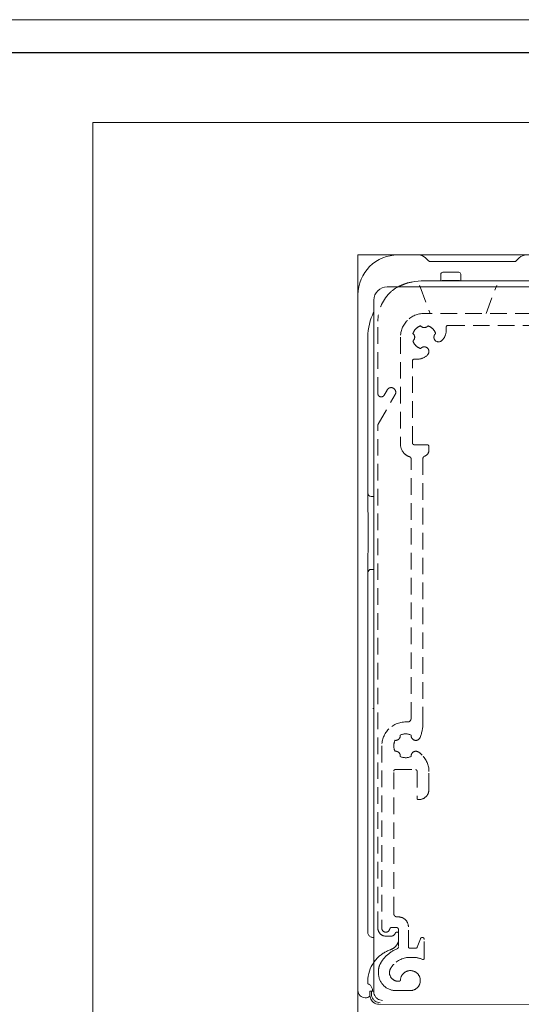
# Model space of a CAD drawing. Extents: x 414 to 1041, y -6 to 291.
# Drawn here: x 648 to 723, y 143 to 291 of the extents above; entities that cross this region are included whole.
import ezdxf

# ---------------------------------------------------------------- set-up
doc = ezdxf.new("R2010")
doc.units = 0
doc.header["$MEASUREMENT"] = 0
doc.linetypes.add('HIDDEN', pattern=[0.375, 0.25, -0.125])
for name, color, linetype, lineweight in [('HD001_Contour', 2, 'Continuous', 35), ('HD003_Hidden', 4, 'HIDDEN', 20), ('HD005_Dimensions', 4, 'Continuous', 15), ('HD050_Kader', 7, 'Continuous', 35)]:
    doc.layers.add(name, color=color, linetype=linetype, lineweight=lineweight)
doc.styles.get("Standard").update_dxf_attribs({"font": 'arial.ttf'})
doc.dimstyles.get("Standard").update_dxf_attribs({"dimtxt": 3, "dimasz": 3, "dimexe": 0.18, "dimexo": 0.0625, "dimgap": 1, "dimtad": 1, "dimdec": 0, "dimzin": 0, "dimdsep": 46, "dimtxsty": 'Standard', "dimcen": 1.5, "dimclrt": 256, "dimadec": 0, "dimazin": 0, "dimtfac": 1, "dimtdec": 0, "dimtofl": 0, "dimtmove": 0, "dimatfit": 3, "dimfxl": 0, "dimtolj": 1, "dimtzin": 0, "dimarcsym": 0})

# ---------------------------------------------------------------- blocks, each defined once
blk = doc.blocks.new('*D6')
at = {"layer": 'Defpoints', "color": 0, "transparency": 16777216}
for p in [(809.2, 147.37), (698.5, 72.03), (809.2, 56.43)]:
    blk.add_point(p, dxfattribs=at)
at = {"layer": 'HD005_Dimensions', "color": 0, "lineweight": -2, "transparency": 16777216}
for p, q in [((809.2, 147.31), (809.2, 56.25)), ((698.5, 71.97), (698.5, 56.25)), ((701.5, 56.43), (806.2, 56.43))]:
    blk.add_line(p, q, dxfattribs=at)
at = {"layer": 'HD005_Dimensions', "color": 0, "transparency": 16777216}
for points in [[(701.5, 56.93), (701.5, 55.93), (698.5, 56.43)], [(806.2, 56.93), (806.2, 55.93), (809.2, 56.43)]]:
    blk.add_solid(points, dxfattribs=at)
at = {"layer": 'HD005_Dimensions', "transparency": 16777216, "insert": (753.85, 58.94), "char_height": 3, "attachment_point": 5}
blk.add_mtext('\\A1;111', dxfattribs=at)

msp = doc.modelspace()

# ---------------------------------------------------------------- linework, layer by layer
at = {"layer": 'HD001_Contour', "lineweight": 20}
for p, q in [((658.54, 72.03), (658.54, 275.52)), ((818.38, 275.52), (658.54, 275.52)), ((698.5, 72.03), (698.5, 255.54)), ((698.5, 255.54), (818.38, 255.54)), ((707.64, 255.54), (704.5, 255.54)), ((708.7, 255.1), (709.11, 254.69)), ((709.47, 254.54), (722.05, 254.54)), ((722.41, 254.69), (722.82, 255.1)), ((711, 251.65), (711, 252.64)), ((711.3, 252.94), (713.7, 252.94)), ((714, 252.64), (714, 251.65)), ((708.5, 251.65), (732, 251.65)), ((713.7, 251.69), (711.3, 251.69)), ((702.9, 250.74), (807.32, 250.74)), ((700.9, 248.74), (700.9, 144.45)), ((699.99, 219.64), (699.99, 243.14)), ((700.01, 219.45), (700.01, 219.54)), ((700.01, 219.27), (700.01, 219.45)), ((700.02, 219), (700.01, 219.27)), ((700.02, 218.54), (700.02, 219)), ((700.02, 217.93), (700.02, 218.54)), ((700.9, 219.14), (700.49, 219.14)), ((700.02, 217.18), (700.02, 217.93)), ((700.03, 216.3), (700.02, 217.18)), ((700.03, 215.32), (700.03, 216.3)), ((700.03, 214.28), (700.03, 215.32)), ((700.03, 213), (700.03, 214.28)), ((700.03, 211.98), (700.03, 213)), ((700.02, 210.25), (700.03, 211.05)), ((700.03, 211.05), (700.03, 211.98)), ((700.02, 209.44), (700.02, 210.25)), ((700.02, 208.81), (700.02, 209.44)), ((700.01, 208.06), (700.02, 208.34)), ((700.01, 207.86), (700.01, 208.06)), ((700.01, 207.76), (700.01, 207.86)), ((700.02, 208.34), (700.02, 208.81)), ((700.49, 208.14), (700.9, 208.14)), ((699.99, 187.73), (699.99, 207.64)), ((699.99, 187.69), (699.99, 187.72)), ((700.73, 187.14), (700.9, 187.14)), ((699.99, 153.44), (699.99, 186.66)), ((700.9, 152.64), (700.79, 152.64)), ((700.3, 144.54), (700.9, 144.54)), ((700.3, 144.54), (700.3, 144.28)), ((700.3, 144.14), (700.3, 144.28)), ((700.31, 143.97), (700.3, 144.14)), ((700.9, 144.54), (700.55, 144.54)), ((700.55, 144.54), (700.55, 144.09)), ((700.32, 143.82), (700.31, 143.97)), ((700.32, 143.83), (700.31, 143.97)), ((700.34, 143.68), (700.32, 143.83)), ((700.38, 143.52), (700.34, 143.68)), ((700.44, 143.34), (700.38, 143.52)), ((700.44, 143.35), (700.38, 143.52)), ((700.54, 143.18), (700.44, 143.35)), ((700.54, 143.17), (700.44, 143.34)), ((700.66, 143.02), (700.54, 143.18)), ((700.66, 143.01), (700.54, 143.17)), ((700.81, 142.87), (700.66, 143.02)), ((700.82, 142.87), (700.66, 143.01)), ((700.99, 142.75), (700.81, 142.87)), ((701, 142.74), (700.82, 142.87)), ((701.2, 142.65), (700.99, 142.75)), ((701.21, 142.65), (701, 142.74)), ((701.43, 142.59), (701.2, 142.65)), ((701.44, 142.59), (701.21, 142.65)), ((701.63, 142.58), (701.43, 142.59)), ((701.63, 142.58), (701.44, 142.59)), ((727.8, 142.54), (701.63, 142.58))]:
    msp.add_line(p, q, dxfattribs=at)
for points in [[(700.26, 253.78), (701.43, 254.95), (702.97, 255.54), (704.5, 255.54)], [(707.64, 255.54), (708.05, 255.54), (708.43, 255.37), (708.7, 255.1)], [(709.47, 254.54), (709.33, 254.54), (709.2, 254.59), (709.11, 254.69)], [(698.5, 249.54), (698.5, 251.19), (699.17, 252.69), (700.26, 253.78)], [(711, 252.64), (711, 252.72), (711.04, 252.8), (711.09, 252.85)], [(711.09, 252.85), (711.15, 252.91), (711.23, 252.94), (711.3, 252.94)], [(713.7, 252.94), (713.79, 252.94), (713.86, 252.9), (713.92, 252.85)], [(713.92, 252.85), (713.97, 252.79), (714, 252.71), (714, 252.64)], [(704.55, 250.76), (705.27, 251.17), (706.04, 251.41), (706.78, 251.49)], [(704.74, 250.77), (705.97, 251.38), (707.27, 251.66), (708.5, 251.65)], [(711.18, 251.65), (711.2, 251.66), (711.21, 251.67), (711.23, 251.68)], [(711.23, 251.68), (711.25, 251.68), (711.28, 251.69), (711.3, 251.69)], [(713.7, 251.69), (713.73, 251.69), (713.75, 251.68), (713.78, 251.68)], [(713.78, 251.68), (713.79, 251.67), (713.81, 251.66), (713.83, 251.65)], [(700.9, 248.74), (700.9, 249.29), (701.13, 249.79), (701.49, 250.15)], [(701.49, 250.15), (701.88, 250.54), (702.39, 250.74), (702.9, 250.74)], [(699.99, 243.14), (699.99, 244.51), (700.32, 245.81), (700.87, 246.9)], [(700.14, 219.29), (700.04, 219.38), (699.99, 219.51), (699.99, 219.64)], [(700.49, 219.14), (700.35, 219.14), (700.23, 219.19), (700.14, 219.29)], [(699.99, 207.64), (699.99, 207.78), (700.05, 207.9), (700.14, 207.99)], [(700.14, 207.99), (700.24, 208.09), (700.36, 208.14), (700.49, 208.14)], [(699.99, 187.58), (699.99, 187.59), (699.99, 187.61), (699.99, 187.62)], [(699.99, 187.52), (699.99, 187.54), (699.99, 187.56), (699.99, 187.58)], [(700.02, 153.23), (700, 153.3), (699.99, 153.37), (699.99, 153.44)], [(700.1, 153.04), (700.07, 153.1), (700.04, 153.16), (700.02, 153.23)], [(700.23, 152.87), (700.18, 152.92), (700.14, 152.98), (700.1, 153.04)], [(700.39, 152.75), (700.33, 152.78), (700.28, 152.82), (700.23, 152.87)], [(700.59, 152.67), (700.52, 152.68), (700.46, 152.71), (700.39, 152.75)], [(700.79, 152.64), (700.72, 152.64), (700.65, 152.65), (700.59, 152.67)], [(700, 146.04), (700, 147.1), (700.34, 148.09), (700.89, 148.89)], [(700.02, 145.66), (700.01, 145.79), (700, 145.92), (700, 146.04)], [(700.02, 145.66), (700.16, 145.6), (700.28, 145.51), (700.38, 145.42)], [(698.83, 143.86), (698.61, 144.08), (698.5, 144.36), (698.5, 144.64)], [(700.61, 143.69), (700.57, 143.82), (700.55, 143.95), (700.55, 144.09)], [(700.9, 144.45), (700.9, 144.31), (700.93, 144.18), (700.97, 144.05)], [(700.9, 144.45), (700.9, 144.31), (700.93, 144.18), (700.97, 144.05)], [(700.97, 144.05), (701.01, 143.92), (701.07, 143.8), (701.15, 143.69)], [(700.97, 144.05), (701.01, 143.92), (701.07, 143.8), (701.15, 143.69)], [(700.8, 143.33), (700.72, 143.44), (700.65, 143.56), (700.61, 143.69)], [(701.08, 143.04), (700.97, 143.12), (700.88, 143.22), (700.8, 143.33)], [(701.44, 142.86), (701.31, 142.9), (701.19, 142.96), (701.08, 143.04)], [(701.15, 143.69), (701.23, 143.58), (701.33, 143.48), (701.44, 143.4)], [(701.15, 143.69), (701.23, 143.58), (701.33, 143.48), (701.44, 143.4)], [(701.44, 143.4), (701.55, 143.32), (701.67, 143.26), (701.8, 143.21)], [(701.44, 143.4), (701.55, 143.32), (701.67, 143.26), (701.8, 143.21)], [(701.85, 142.79), (701.71, 142.79), (701.57, 142.81), (701.44, 142.86)], [(701.8, 143.21), (701.93, 143.17), (702.07, 143.15), (702.2, 143.15)], [(701.8, 143.21), (701.93, 143.17), (702.07, 143.15), (702.2, 143.15)]]:
    msp.add_open_spline(points, degree=3, dxfattribs=at)
for points, knots in [([(722.82, 255.1), (722.82, 255.1), (722.82, 255.1), (722.82, 255.1), (723.11, 255.39), (723.5, 255.54), (723.88, 255.54)], [0, 0, 0, 0, 1, 1, 1, 2, 2, 2, 2]), ([(722.41, 254.69), (722.41, 254.69), (722.41, 254.69), (722.41, 254.69), (722.31, 254.59), (722.18, 254.54), (722.05, 254.54)], [0, 0, 0, 0, 1, 1, 1, 2, 2, 2, 2]), ([(699.99, 187.62), (699.99, 187.63), (699.99, 187.65), (699.99, 187.66), (699.99, 187.67), (699.99, 187.68), (699.99, 187.69)], [0, 0, 0, 0, 1, 1, 1, 2, 2, 2, 2]), ([(699.99, 187.28), (699.99, 187.31), (699.99, 187.35), (699.99, 187.38), (699.99, 187.4), (699.99, 187.43), (699.99, 187.46), (699.99, 187.48), (699.99, 187.5), (699.99, 187.52)], [0, 0, 0, 0, 1, 1, 1, 2, 2, 2, 3, 3, 3, 3]), ([(699.99, 186.66), (699.99, 186.72), (699.99, 186.79), (699.99, 186.85), (699.99, 186.91), (699.99, 186.97), (699.99, 187.02), (699.99, 187.07), (699.99, 187.11), (699.99, 187.16), (699.99, 187.2), (699.99, 187.24), (699.99, 187.28)], [0, 0, 0, 0, 1, 1, 1, 2, 2, 2, 3, 3, 3, 4, 4, 4, 4]), ([(700.38, 145.42), (700.6, 145.2), (700.7, 144.92), (700.7, 144.64), (700.7, 144.6), (700.7, 144.57), (700.7, 144.54)], [1, 1, 1, 1, 2, 2, 2, 3, 3, 3, 3]), ([(700.32, 143.81), (700.12, 143.63), (699.86, 143.54), (699.6, 143.54), (699.3, 143.54), (699.02, 143.66), (698.83, 143.86)], [1.085221, 1.085221, 1.085221, 1.085221, 2, 2, 2, 3, 3, 3, 3])]:
    msp.add_open_spline(points, degree=3, knots=knots, dxfattribs=at)
at = {"layer": 'HD003_Hidden', "lineweight": 13, "ltscale": 10}
for p, q in [((707.87, 250.74), (709.38, 246.73)), ((717.83, 246.73), (719.34, 250.74)), ((724.69, 246.73), (708.51, 246.73)), ((701.51, 234.64), (701.51, 245.54)), ((711.81, 244.63), (711.81, 244.12)), ((712.11, 244.93), (724.41, 244.93)), ((704.91, 243.14), (704.91, 227.03)), ((706.71, 227.24), (706.71, 239.54)), ((707.01, 239.84), (707.52, 239.84)), ((702.9, 235.18), (702.44, 234.39)), ((701.55, 230.04), (704.11, 234.49)), ((701.51, 154.04), (701.51, 229.89)), ((708.91, 226.93), (707.01, 226.93)), ((709.21, 226.13), (709.21, 226.63)), ((706.51, 185.62), (706.51, 224.83)), ((708.31, 224.89), (708.31, 185.03)), ((702.11, 181.54), (702.11, 154.04)), ((703.91, 156.24), (703.91, 177.73)), ((704.11, 177.94), (707.21, 177.94)), ((707.41, 177.73), (707.41, 173.63)), ((709.21, 174.93), (709.21, 177.66)), ((707.61, 173.43), (707.71, 173.43)), ((704.61, 155.73), (704.41, 155.73)), ((703.58, 154.14), (704.31, 154.14)), ((704.61, 153.84), (704.61, 151.22)), ((706.11, 151.24), (706.11, 154.23)), ((703.51, 152.84), (702.71, 152.84)), ((707.92, 152.44), (707.45, 151.17)), ((708.51, 149.52), (708.51, 152.33)), ((707.27, 151.03), (706.31, 151.03)), ((701.61, 147.55), (701.61, 147.24)), ((704.71, 146.03), (704.56, 146.03)), ((704.21, 144.63), (706.41, 144.63))]:
    msp.add_line(p, q, dxfattribs=at)
for points in [[(707.85, 250.78), (707.83, 250.83), (707.8, 250.88), (707.76, 250.92)], [(719.45, 250.92), (719.41, 250.88), (719.38, 250.83), (719.36, 250.78)], [(703.26, 249.78), (702.09, 248.61), (701.51, 247.07), (701.51, 245.54)], [(704.52, 250.74), (704.06, 250.47), (703.64, 250.15), (703.26, 249.78)], [(708.51, 246.73), (707.51, 246.73), (706.61, 246.33), (705.96, 245.68)], [(705.96, 245.68), (705.26, 244.98), (704.91, 244.06), (704.91, 243.14)], [(707.23, 244.41), (707.02, 244.2), (706.87, 243.94), (706.79, 243.68)], [(706.85, 243.63), (706.83, 243.65), (706.81, 243.67), (706.79, 243.68)], [(707.06, 243.14), (707.06, 243.33), (706.98, 243.5), (706.85, 243.63)], [(707.96, 244.85), (707.67, 244.76), (707.42, 244.6), (707.23, 244.41)], [(707.96, 244.85), (707.97, 244.83), (707.99, 244.81), (708.01, 244.79)], [(709, 244.79), (709.02, 244.81), (709.04, 244.83), (709.05, 244.85)], [(709.78, 244.41), (709.57, 244.62), (709.31, 244.77), (709.05, 244.85)], [(710.22, 243.68), (710.13, 243.97), (709.97, 244.22), (709.78, 244.41)], [(710.22, 243.68), (710.2, 243.67), (710.18, 243.65), (710.16, 243.63)], [(711.22, 242.7), (711.61, 243.1), (711.81, 243.61), (711.81, 244.12)], [(711.89, 244.85), (711.83, 244.79), (711.81, 244.71), (711.81, 244.63)], [(712.11, 244.93), (712.02, 244.93), (711.95, 244.9), (711.89, 244.85)], [(706.79, 242.59), (706.81, 242.6), (706.83, 242.62), (706.85, 242.64)], [(706.79, 242.59), (706.88, 242.3), (707.04, 242.05), (707.23, 241.86)], [(706.85, 242.64), (706.99, 242.78), (707.06, 242.96), (707.06, 243.14)], [(710.16, 242.64), (710.42, 242.38), (710.84, 242.37), (711.11, 242.6)], [(711.11, 242.6), (711.15, 242.64), (711.19, 242.67), (711.22, 242.7)], [(707.23, 241.86), (707.45, 241.65), (707.7, 241.5), (707.96, 241.42)], [(708.01, 241.48), (707.99, 241.46), (707.97, 241.44), (707.96, 241.42)], [(708.94, 240.42), (708.97, 240.46), (709.01, 240.49), (709.04, 240.53)], [(709.21, 240.98), (709.21, 241.18), (709.13, 241.35), (709, 241.48)], [(709.04, 240.53), (709.15, 240.66), (709.21, 240.82), (709.21, 240.98)], [(706.79, 239.75), (706.73, 239.69), (706.71, 239.61), (706.71, 239.54)], [(707.01, 239.84), (706.92, 239.84), (706.85, 239.8), (706.79, 239.75)], [(707.52, 239.84), (708.07, 239.84), (708.58, 240.06), (708.94, 240.42)], [(701.51, 234.64), (701.51, 234.5), (701.56, 234.37), (701.65, 234.28)], [(703.01, 235.33), (702.97, 235.28), (702.93, 235.23), (702.9, 235.18)], [(704.21, 234.83), (704.21, 235.03), (704.13, 235.2), (704, 235.33)], [(704.11, 234.49), (704.18, 234.6), (704.21, 234.72), (704.21, 234.83)], [(702.36, 234.28), (702.39, 234.32), (702.42, 234.35), (702.44, 234.39)], [(701.55, 230.04), (701.52, 229.99), (701.51, 229.94), (701.51, 229.89)], [(706.71, 227.24), (706.71, 227.15), (706.74, 227.08), (706.79, 227.02)], [(704.91, 227.03), (704.91, 226.47), (705.13, 225.97), (705.49, 225.61)], [(706.79, 227.02), (706.85, 226.96), (706.93, 226.93), (707.01, 226.93)], [(709.12, 226.85), (709.06, 226.91), (708.98, 226.93), (708.91, 226.93)], [(708.91, 225.42), (709.11, 225.62), (709.21, 225.87), (709.21, 226.13)], [(709.21, 226.63), (709.21, 226.72), (709.17, 226.79), (709.12, 226.85)], [(705.49, 225.61), (705.73, 225.37), (706.01, 225.21), (706.3, 225.12)], [(706.42, 225.05), (706.38, 225.08), (706.34, 225.11), (706.3, 225.12)], [(706.51, 224.83), (706.51, 224.92), (706.47, 224.99), (706.42, 225.05)], [(708.39, 225.1), (708.34, 225.05), (708.31, 224.97), (708.31, 224.89)], [(708.51, 225.18), (708.47, 225.16), (708.43, 225.14), (708.39, 225.1)], [(708.51, 225.18), (708.67, 225.23), (708.81, 225.32), (708.91, 225.42)], [(706.36, 185.27), (706.46, 185.37), (706.51, 185.5), (706.51, 185.62)], [(705.97, 185.13), (704.89, 185.2), (703.88, 184.8), (703.16, 184.08)], [(705.97, 185.13), (706.12, 185.11), (706.26, 185.17), (706.36, 185.27)], [(707.88, 182.8), (708.17, 183.54), (708.31, 184.31), (708.31, 185.03)], [(703.16, 184.08), (702.46, 183.38), (702.11, 182.46), (702.11, 181.54)], [(704.68, 182.56), (704.82, 182.7), (704.89, 182.88), (704.89, 183.06)], [(706.53, 183.13), (706, 183.41), (705.39, 183.39), (704.88, 183.13)], [(704.89, 183.06), (704.89, 183.08), (704.88, 183.11), (704.88, 183.13)], [(707.72, 182.56), (707.79, 182.63), (707.84, 182.71), (707.88, 182.8)], [(704.11, 182.36), (703.97, 182.09), (703.9, 181.81), (703.91, 181.54)], [(703.91, 181.54), (703.91, 181.23), (703.98, 180.95), (704.11, 180.71)], [(704.11, 182.36), (704.33, 182.33), (704.53, 182.41), (704.68, 182.56)], [(704.68, 180.51), (704.52, 180.67), (704.31, 180.73), (704.11, 180.71)], [(704.89, 180.01), (704.89, 180.21), (704.81, 180.38), (704.68, 180.51)], [(704.88, 179.93), (704.88, 179.96), (704.89, 179.99), (704.89, 180.01)], [(704.88, 179.93), (705.42, 179.66), (706.03, 179.68), (706.53, 179.93)], [(707.61, 180.6), (707.32, 180.78), (706.96, 180.74), (706.73, 180.51)], [(708.18, 180.14), (708, 180.32), (707.8, 180.48), (707.61, 180.6)], [(709.21, 177.66), (709.21, 178.63), (708.81, 179.5), (708.18, 180.14)], [(703.96, 177.88), (703.93, 177.84), (703.91, 177.79), (703.91, 177.73)], [(704.11, 177.94), (704.05, 177.94), (704, 177.91), (703.96, 177.88)], [(707.35, 177.88), (707.31, 177.92), (707.26, 177.94), (707.21, 177.94)], [(707.41, 177.73), (707.41, 177.79), (707.38, 177.84), (707.35, 177.88)], [(707.71, 173.43), (708.12, 173.43), (708.5, 173.6), (708.77, 173.87)], [(708.77, 173.87), (709.06, 174.17), (709.21, 174.55), (709.21, 174.93)], [(707.41, 173.63), (707.41, 173.58), (707.43, 173.53), (707.46, 173.49)], [(707.46, 173.49), (707.5, 173.45), (707.55, 173.43), (707.61, 173.43)], [(703.91, 156.24), (703.91, 156.1), (703.96, 155.97), (704.05, 155.88)], [(704.05, 155.88), (704.15, 155.78), (704.28, 155.73), (704.41, 155.73)], [(705.67, 155.3), (705.37, 155.59), (704.99, 155.73), (704.61, 155.73)], [(706.11, 154.23), (706.11, 154.65), (705.94, 155.02), (705.67, 155.3)], [(701.51, 154.04), (701.51, 153.7), (701.64, 153.4), (701.86, 153.19)], [(701.86, 153.19), (702.09, 152.95), (702.4, 152.84), (702.71, 152.84)], [(702.11, 154.04), (702.11, 153.87), (702.17, 153.72), (702.28, 153.61)], [(703.13, 153.61), (703.21, 153.69), (703.27, 153.8), (703.29, 153.9)], [(703.37, 154.05), (703.33, 154), (703.3, 153.95), (703.29, 153.9)], [(703.58, 154.14), (703.5, 154.14), (703.43, 154.1), (703.37, 154.05)], [(703.51, 152.84), (703.69, 152.84), (703.86, 152.91), (703.98, 153.03)], [(703.98, 153.03), (704.05, 153.1), (704.1, 153.17), (704.13, 153.25)], [(704.19, 153.35), (704.17, 153.32), (704.14, 153.28), (704.13, 153.25)], [(704.61, 153.36), (704.49, 153.47), (704.31, 153.46), (704.19, 153.35)], [(704.52, 154.05), (704.46, 154.11), (704.38, 154.14), (704.31, 154.14)], [(704.61, 153.84), (704.61, 153.92), (704.57, 153.99), (704.52, 154.05)], [(704.12, 151.23), (704.36, 151.47), (704.53, 151.76), (704.62, 152.05)], [(707.99, 152.55), (707.96, 152.51), (707.94, 152.48), (707.92, 152.44)], [(708.51, 152.33), (708.51, 152.42), (708.47, 152.49), (708.42, 152.55)], [(703.36, 150.76), (702.62, 150.5), (701.97, 150.08), (701.47, 149.57)], [(704.42, 150.94), (703.76, 150.67), (703.18, 150.27), (702.73, 149.81)], [(703.36, 150.76), (703.66, 150.86), (703.92, 151.03), (704.12, 151.23)], [(704.42, 150.94), (704.46, 150.96), (704.49, 150.98), (704.52, 151.01)], [(704.52, 151.01), (704.58, 151.06), (704.61, 151.14), (704.61, 151.22)], [(706.11, 151.24), (706.11, 151.18), (706.13, 151.13), (706.16, 151.09)], [(706.16, 151.09), (706.2, 151.05), (706.25, 151.03), (706.31, 151.03)], [(707.27, 151.03), (707.32, 151.03), (707.37, 151.06), (707.41, 151.09)], [(707.41, 151.09), (707.43, 151.11), (707.45, 151.14), (707.45, 151.17)], [(701.47, 149.57), (701.26, 149.36), (701.07, 149.13), (700.9, 148.89)], [(701.98, 148.86), (701.72, 148.45), (701.6, 147.99), (701.61, 147.55)], [(702.73, 149.81), (702.43, 149.51), (702.17, 149.18), (701.98, 148.86)], [(703.93, 148.61), (703.75, 148.43), (703.59, 148.23), (703.47, 148.04)], [(706.61, 149.63), (705.57, 149.69), (704.61, 149.29), (703.93, 148.61)], [(708.23, 149.33), (707.69, 149.57), (707.13, 149.66), (706.61, 149.63)], [(708.23, 149.33), (708.3, 149.3), (708.39, 149.32), (708.45, 149.38)], [(708.45, 149.38), (708.49, 149.41), (708.51, 149.47), (708.51, 149.52)], [(701.61, 147.24), (701.61, 146.52), (701.9, 145.87), (702.37, 145.4)], [(703.47, 148.04), (703.33, 147.82), (703.26, 147.57), (703.26, 147.34)], [(703.26, 147.34), (703.26, 146.98), (703.41, 146.65), (703.64, 146.42)], [(705.35, 147.2), (705.07, 146.92), (704.93, 146.58), (704.91, 146.22)], [(707.91, 146.14), (707.91, 146.55), (707.74, 146.92), (707.47, 147.2)], [(703.64, 146.42), (703.9, 146.16), (704.23, 146.03), (704.56, 146.03)], [(704.71, 146.03), (704.76, 146.03), (704.81, 146.06), (704.85, 146.09)], [(704.85, 146.09), (704.89, 146.13), (704.91, 146.18), (704.91, 146.22)], [(707.47, 145.07), (707.76, 145.37), (707.91, 145.75), (707.91, 146.14)], [(702.37, 145.4), (702.87, 144.89), (703.54, 144.63), (704.21, 144.63)], [(706.41, 144.63), (706.82, 144.63), (707.19, 144.8), (707.47, 145.07)]]:
    msp.add_open_spline(points, degree=3, dxfattribs=at)
for points, knots in [([(708.01, 244.79), (708.15, 244.65), (708.33, 244.59), (708.51, 244.59), (708.7, 244.59), (708.87, 244.66), (709, 244.79)], [1, 1, 1, 1, 2, 2, 2, 3, 3, 3, 3]), ([(710.16, 243.63), (710.02, 243.49), (709.96, 243.31), (709.96, 243.14), (709.96, 242.94), (710.03, 242.77), (710.16, 242.64)], [1, 1, 1, 1, 2, 2, 2, 3, 3, 3, 3]), ([(709, 241.48), (708.86, 241.62), (708.69, 241.69), (708.51, 241.69), (708.31, 241.69), (708.14, 241.61), (708.01, 241.48)], [1, 1, 1, 1, 2, 2, 2, 3, 3, 3, 3]), ([(704, 235.33), (703.86, 235.47), (703.69, 235.54), (703.51, 235.54), (703.31, 235.54), (703.14, 235.46), (703.01, 235.33)], [1, 1, 1, 1, 2, 2, 2, 3, 3, 3, 3]), ([(701.65, 234.28), (701.75, 234.19), (701.88, 234.14), (702.01, 234.14), (702.14, 234.14), (702.27, 234.19), (702.36, 234.28)], [1, 1, 1, 1, 2, 2, 2, 3, 3, 3, 3]), ([(706.53, 183.13), (706.53, 183.11), (706.53, 183.08), (706.53, 183.06), (706.53, 182.86), (706.6, 182.69), (706.73, 182.56)], [0, 0, 0, 0, 1, 1, 1, 2, 2, 2, 2]), ([(706.73, 182.56), (706.87, 182.42), (707.05, 182.35), (707.23, 182.35), (707.42, 182.35), (707.59, 182.43), (707.72, 182.56)], [2, 2, 2, 2, 3, 3, 3, 4, 4, 4, 4]), ([(706.73, 180.51), (706.59, 180.37), (706.53, 180.19), (706.53, 180.01), (706.53, 179.99), (706.53, 179.96), (706.53, 179.93)], [1, 1, 1, 1, 2, 2, 2, 3, 3, 3, 3]), ([(702.28, 153.61), (702.4, 153.49), (702.55, 153.43), (702.71, 153.43), (702.87, 153.43), (703.02, 153.5), (703.13, 153.61)], [1, 1, 1, 1, 2, 2, 2, 3, 3, 3, 3]), ([(708.42, 152.55), (708.36, 152.61), (708.28, 152.64), (708.21, 152.64), (708.12, 152.64), (708.05, 152.6), (707.99, 152.55)], [1, 1, 1, 1, 2, 2, 2, 3, 3, 3, 3]), ([(707.47, 147.2), (707.17, 147.49), (706.79, 147.64), (706.41, 147.64), (705.99, 147.64), (705.62, 147.47), (705.35, 147.2)], [1, 1, 1, 1, 2, 2, 2, 3, 3, 3, 3])]:
    msp.add_open_spline(points, degree=3, knots=knots, dxfattribs=at)
at = {"layer": 'HD050_Kader', "color": 4, "lineweight": 15}
msp.add_lwpolyline([(414.24, -5.99), (834.24, -5.99), (834.24, 291.01), (414.24, 291.01)], close=True, dxfattribs=at)
at = {"layer": 'HD050_Kader', "lineweight": 30}
msp.add_lwpolyline([(419.24, -0.99), (829.24, -0.99), (829.24, 286.01), (419.24, 286.01)], close=True, dxfattribs=at)

# ---------------------------------------------------------------- dimensions: what is measured, and where the dimension line sits
at = {"layer": 'HD005_Dimensions'}
dim = msp.add_linear_dim(base=(809.2, 56.43), p1=(698.5, 72.03), p2=(809.2, 147.37), dimstyle='Standard', dxfattribs=at)
dim.commit()
dim.dimension.update_dxf_attribs({"geometry": '*D6', "text_midpoint": (753.85, 58.94)})

doc.saveas('drawing.dxf')
